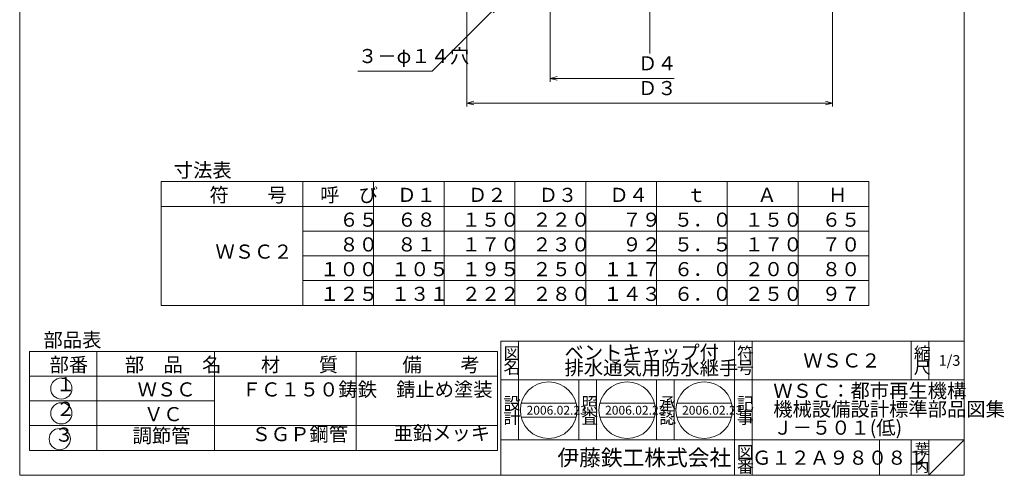
# Model space of a CAD drawing. Units: inches. Extents: x 1623 to 2458, y 297 to 1407.
# Drawn here: x 1623 to 2458, y 297 to 683 of the extents above; entities that cross this region are included whole.
import ezdxf

# ---------------------------------------------------------------- set-up
doc = ezdxf.new("R2010")
doc.units = ezdxf.units.IN
doc.header["$LTSCALE"] = 3
doc.header["$MEASUREMENT"] = 0
doc.header["$PDMODE"] = 65
doc.header["$PDSIZE"] = 0.2
doc.linetypes.add('CENTER2', pattern=[28.575, 19.05, -3.175, 3.175, -3.175])
doc.linetypes.add('DIVIDE', pattern=[1.25, 0.5, -0.25, 0, -0.25, 0, -0.25])
doc.layers.get('DEFPOINTS').update_dxf_attribs({"color": 3, "linetype": 'DIVIDE', "lineweight": 0})
for name, color, linetype, lineweight in [('1', 7, 'Continuous', 0), ('14', 7, 'Continuous', 0), ('15', 7, 'Continuous', 0)]:
    doc.layers.add(name, color=color, linetype=linetype, lineweight=lineweight)
doc.styles.add('DIMSTANDARD', font='MONOTXT.shx', dxfattribs={"width": 0.75, "bigfont": 'EXTFONT.shx'})
doc.styles.add('MTSTANDARD', font='MONOTXT.shx', dxfattribs={"bigfont": 'EXTFONT.shx'})
doc.styles.add('MTSTANDARD1', font='MONOTXT.shx', dxfattribs={"width": 0.75, "bigfont": 'EXTFONT.shx'})
doc.styles.add('MTSTANDARD2', font='MONOTXT.shx', dxfattribs={"bigfont": 'EXTFONT.shx'})
doc.styles.add('MTSTANDARD3', font='MONOTXT.shx', dxfattribs={"bigfont": 'EXTFONT.shx'})
doc.styles.add('MTSTANDARD4', font='MONOTXT.shx', dxfattribs={"bigfont": 'EXTFONT.shx'})
doc.styles.add('MTSTANDARD5', font='MONOTXT.shx', dxfattribs={"bigfont": 'EXTFONT.shx'})
doc.styles.get("Standard").update_dxf_attribs({"font": 'MONOTXT.shx', "width": 0.8, "bigfont": 'EXTFONT.shx'})
doc.dimstyles.new('DIMSTYEX_1', dxfattribs={"dimscale": 3, "dimtxt": 3.584, "dimasz": 2, "dimexe": 1, "dimexo": 1, "dimgap": 1, "dimtad": 3, "dimdec": 3, "dimdsep": 46, "dimtxsty": 'DIMSTANDARD', "dimblk": 'OPEN30', "dimblk1": 'OPEN30', "dimblk2": 'OPEN30', "dimsah": 1, "dimcen": 0, "dimclrd": 3, "dimclre": 3, "dimclrt": 2, "dimadec": 3, "dimazin": 2, "dimtfac": 0.5, "dimtdec": 3, "dimtofl": 0, "dimtmove": 0, "dimatfit": 3, "dimfxl": 1, "dimtolj": 1, "dimtzin": 0, "dimlwd": -1, "dimlwe": -1, "dimarcsym": 0})
doc.dimstyles.new('DIMSTYEX_2', dxfattribs={"dimscale": 3, "dimtxt": 3.584, "dimasz": 2, "dimexe": 1, "dimexo": 1, "dimgap": 1, "dimtad": 1, "dimdec": 3, "dimdsep": 46, "dimtxsty": 'DIMSTANDARD', "dimblk": 'OPEN30', "dimblk1": 'NONE', "dimblk2": 'OPEN30', "dimsah": 1, "dimcen": 0, "dimse1": 1, "dimse2": 1, "dimsd1": 1, "dimclrd": 3, "dimclre": 3, "dimclrt": 2, "dimadec": 3, "dimazin": 2, "dimtfac": 0.5, "dimtdec": 3, "dimtofl": 0, "dimtmove": 0, "dimatfit": 3, "dimfxl": 1, "dimtolj": 1, "dimtzin": 0, "dimlwd": -1, "dimlwe": -1, "dimarcsym": 0})
doc.dimstyles.new('DIMSTYEX_4', dxfattribs={"dimscale": 3, "dimtxt": 4, "dimasz": 2, "dimexe": 1, "dimexo": 1, "dimgap": 1, "dimtad": 3, "dimdec": 3, "dimdsep": 46, "dimtxsty": 'Standard', "dimblk": 'OPEN30', "dimcen": 0, "dimclrd": 3, "dimclre": 3, "dimclrt": 2, "dimadec": 3, "dimazin": 2, "dimtfac": 0.5, "dimtdec": 4, "dimtofl": 0, "dimtmove": 0, "dimatfit": 3, "dimldrblk": 'OPEN30', "dimfxl": 1, "dimtolj": 1, "dimtzin": 0, "dimlwd": -1, "dimlwe": -1, "dimarcsym": 0})

# ---------------------------------------------------------------- blocks, each defined once
blk = doc.blocks.new('_OPEN30')
at = {"color": 0, "linetype": 'ByBlock', "lineweight": -2}
for p, q in [((-1, 0.27), (0, 0)), ((-1, 0.27), (0, 0)), ((0, 0), (-1, -0.27)), ((0, 0), (-1, 0)), ((0, 0), (-1, -0.27)), ((0, 0), (-1, 0))]:
    blk.add_line(p, q, dxfattribs=at)
blk = doc.blocks.new('_D7')
at = {"layer": '1', "color": 3, "linetype": 'Continuous'}
for p, q in [((2072.96, 691.66), (2072.96, 630.66)), ((2072.96, 633.66), (2178.16, 633.66))]:
    blk.add_line(p, q, dxfattribs=at)
at = {"layer": 'DEFPOINTS', "color": 3, "linetype": 'Continuous'}
for p in [(2072.96, 694.66), (2072.96, 633.66), (2241.96, 614.66)]:
    blk.add_point(p, dxfattribs=at)
at = {"layer": '1', "color": 3, "linetype": 'Continuous', "xscale": 5.90884651807346, "yscale": 5.90884651807346, "zscale": 5.90884651807346, "rotation": 180}
blk.add_blockref('_OPEN30', (2072.96, 633.66), dxfattribs=at)
at = {"layer": '1', "color": 2, "linetype": 'Continuous', "insert": (2147.56, 636.66), "char_height": 12, "attachment_point": 7, "line_spacing_factor": 0.8125, "style": 'MTSTANDARD1'}
blk.add_mtext('Ｄ４', dxfattribs=at)
blk = doc.blocks.new('_NONE')
blk = doc.blocks.new('_D8')
at = {"layer": '1', "color": 3, "linetype": 'Continuous'}
for p, q in [((2002.46, 691.66), (2002.46, 609.66)), ((2312.46, 691.66), (2312.46, 609.66)), ((2002.46, 612.66), (2312.46, 612.66))]:
    blk.add_line(p, q, dxfattribs=at)
at = {"layer": 'DEFPOINTS', "color": 3, "linetype": 'Continuous'}
for p in [(2002.46, 694.66), (2312.46, 694.66), (2312.46, 612.66)]:
    blk.add_point(p, dxfattribs=at)
at = {"layer": '1', "color": 3, "linetype": 'Continuous', "xscale": 5.908846518073233, "yscale": 5.908846518073233, "zscale": 5.908846518073233, "rotation": 180}
blk.add_blockref('_OPEN30', (2002.46, 612.66), dxfattribs=at)
at = {"layer": '1', "color": 3, "linetype": 'Continuous', "xscale": 5.90884651807346, "yscale": 5.90884651807346, "zscale": 5.90884651807346}
blk.add_blockref('_OPEN30', (2312.46, 612.66), dxfattribs=at)
at = {"layer": '1', "color": 2, "linetype": 'Continuous', "insert": (2147.56, 615.66), "char_height": 12, "attachment_point": 7, "line_spacing_factor": 0.8125, "style": 'MTSTANDARD1'}
blk.add_mtext('Ｄ３', dxfattribs=at)
blk = doc.blocks.new('MAKR0', base_point=(1658.52, 370.38))
at = {"layer": '14', "color": 3, "linetype": 'Continuous'}
blk.add_circle((1658.52, 370.38), 9, dxfattribs=at)
at = {"layer": '14', "color": 2, "linetype": 'Continuous', "insert": (1654.02, 364.38), "char_height": 12, "attachment_point": 7, "line_spacing_factor": 0.8125, "style": 'MTSTANDARD1'}
blk.add_mtext('１', dxfattribs=at)
blk = doc.blocks.new('MAKR1', base_point=(1658.52, 349.38))
at = {"layer": '14', "color": 3, "linetype": 'Continuous'}
blk.add_circle((1658.52, 349.38), 9, dxfattribs=at)
at = {"layer": '14', "color": 2, "linetype": 'Continuous', "insert": (1654.02, 343.38), "char_height": 12, "attachment_point": 7, "line_spacing_factor": 0.8125, "style": 'MTSTANDARD1'}
blk.add_mtext('２', dxfattribs=at)
blk = doc.blocks.new('BLK0', base_point=(2424.24, 296.72))
at = {"layer": '1', "color": 7, "linetype": 'Continuous'}
for p, q in [((2031.24, 410.72), (2424.24, 410.72)), ((2031.24, 410.72), (2031.24, 296.72)), ((2031.24, 410.72), (2031.24, 296.72)), ((2031.24, 410.72), (2031.24, 296.72)), ((2046.24, 410.72), (2046.24, 326.72)), ((2046.24, 410.72), (2046.24, 326.72)), ((2229.24, 296.72), (2229.24, 410.72)), ((2244.24, 410.72), (2244.24, 296.72)), ((2379.24, 410.72), (2379.24, 377.72)), ((2394.24, 410.72), (2394.24, 377.72)), ((2424.24, 296.72), (2424.24, 410.72)), ((2424.24, 377.72), (2031.24, 377.72)), ((2031.24, 326.72), (2424.24, 326.72)), ((2352.24, 326.72), (2352.24, 296.72)), ((2379.24, 326.72), (2379.24, 296.72)), ((2394.24, 326.72), (2394.24, 296.72)), ((2394.24, 296.72), (2424.24, 326.72))]:
    blk.add_line(p, q, dxfattribs=at)
at = {"layer": '1', "color": 7, "linetype": 'Continuous', "attachment_point": 7}
for s, insert, char_height, line_spacing_factor, style in [('{\\fＭＳ 明朝|b0|i0|c128|p17;\\W1.0;図}', (2033.49, 394.97), 10.5, 0.839286, 'MTSTANDARD2'), ('{\\fＭＳ 明朝|b0|i0|c128|p17;\\W1.0;ベントキャップ付\\P排水通気用防水継手}', (2085.24, 381.92), 12, 0.65625, 'MTSTANDARD'), ('{\\fＭＳ 明朝|b0|i0|c128|p17;\\W1.0;符}', (2231.49, 394.97), 10.5, 0.839286, 'MTSTANDARD2'), ('{\\fＭＳ 明朝|b0|i0|c128|p17;\\W1.0;縮}', (2381.49, 394.97), 10.5, 0.839286, 'MTSTANDARD2'), ('{\\fＭＳ 明朝|b0|i0|c128|p17;\\W1.0;名}', (2033.49, 382.97), 10.5, 0.839286, 'MTSTANDARD2'), ('{\\fＭＳ 明朝|b0|i0|c128|p17;\\W1.0;号}', (2231.49, 382.97), 10.5, 0.839286, 'MTSTANDARD2'), ('{\\fＭＳ 明朝|b0|i0|c128|p17;\\W1.0;ＷＳＣ２}', (2287.74, 388.22), 12, 1.171875, 'MTSTANDARD'), ('{\\fＭＳ 明朝|b0|i0|c128|p17;\\W1.0;尺}', (2381.49, 382.97), 10.5, 0.839286, 'MTSTANDARD2'), ('{\\fＭＳ 明朝|b0|i0|c128|p17;\\W1.0;1/3}', (2402.49, 389.72), 9, 1.354166, 'MTSTANDARD4'), ('{\\fＭＳ 明朝|b0|i0|c128|p17;\\W1.0;ＷＳＣ：都市再生機構\\P機械設備設計標準部品図集\\PＪ－５０１(低)}', (2262.24, 331.22), 12, 0.78125, 'MTSTANDARD'), ('{\\fＭＳ 明朝|b0|i0|c128|p17;\\W1.0;設}', (2033.49, 352.55), 10.5, 0.839286, 'MTSTANDARD2'), ('{\\fＭＳ 明朝|b0|i0|c128|p17;\\W1.0;記}', (2231.49, 352.55), 10.5, 0.839286, 'MTSTANDARD2'), ('{\\fＭＳ 明朝|b0|i0|c128|p17;\\W1.0;計}', (2033.49, 340.55), 10.5, 0.839286, 'MTSTANDARD2'), ('{\\fＭＳ 明朝|b0|i0|c128|p17;\\W1.0;事}', (2231.49, 340.55), 10.5, 0.839286, 'MTSTANDARD2'), ('{\\fＭＳ ゴシック|b0|i0|c128|p49;\\W1.0;伊藤鉄工株式会社}', (2079.24, 304.97), 13.5, 0.791667, 'MTSTANDARD3'), ('{\\fＭＳ 明朝|b0|i0|c128|p17;\\W1.0;図}', (2231.49, 310.97), 10.5, 0.839286, 'MTSTANDARD2'), ('{\\fＭＳ 明朝|b0|i0|c128|p17;\\W1.0;Ｇ１２Ａ９８０８１}', (2244.24, 305.72), 12, 1.093749, 'MTSTANDARD'), ('{\\fＭＳ 明朝|b0|i0|c128|p17;\\W1.0;葉}', (2382.24, 314.72), 9, 0.833333, 'MTSTANDARD4'), ('{\\fＭＳ 明朝|b0|i0|c128|p17;\\W1.0;番}', (2231.49, 298.97), 10.5, 0.839286, 'MTSTANDARD2'), ('{\\fＭＳ 明朝|b0|i0|c128|p17;\\W1.0;内}', (2382.24, 299.72), 9, 0.833333, 'MTSTANDARD4'), ('{\\fＭＳ 明朝|b0|i0|c128|p17;\\W1.0;ノ}', (2382.24, 307.22), 9, 0.833333, 'MTSTANDARD4')]:
    blk.add_mtext(s, dxfattribs=dict(at, insert=insert, char_height=char_height, line_spacing_factor=line_spacing_factor, style=style))
blk = doc.blocks.new('BLK1', base_point=(2071.78, 351.95))
at = {"layer": '1', "color": 7, "linetype": 'Continuous'}
for p, q in [((2048.54, 357.95), (2095.02, 357.95)), ((2048.54, 345.95), (2095.02, 345.95))]:
    blk.add_line(p, q, dxfattribs=at)
blk.add_circle((2071.78, 351.95), 24, dxfattribs=at)
at = {"layer": '1', "color": 7, "linetype": 'Continuous', "insert": (2053.03, 348.2), "char_height": 7.5, "attachment_point": 7, "line_spacing_factor": 0.875, "style": 'MTSTANDARD5'}
blk.add_mtext('{\\fＭＳ 明朝|b0|i0|c128|p17;\\W1.0;2006.02.23}', dxfattribs=at)
blk = doc.blocks.new('BLK2', base_point=(2138.39, 351.95))
at = {"layer": '1', "color": 7, "linetype": 'Continuous'}
for p, q in [((2115.15, 357.95), (2161.62, 357.95)), ((2115.15, 345.95), (2161.62, 345.95))]:
    blk.add_line(p, q, dxfattribs=at)
blk.add_circle((2138.39, 351.95), 24, dxfattribs=at)
blk = doc.blocks.new('BLK3', base_point=(2203.68, 351.95))
at = {"layer": '1', "color": 7, "linetype": 'Continuous'}
for p, q in [((2180.45, 357.95), (2226.92, 357.95)), ((2180.45, 345.95), (2226.92, 345.95))]:
    blk.add_line(p, q, dxfattribs=at)
blk.add_circle((2203.68, 351.95), 24, dxfattribs=at)
blk = doc.blocks.new('MAKR2', base_point=(1657.2, 327.5))
at = {"layer": '14', "color": 3, "linetype": 'Continuous'}
blk.add_circle((1657.2, 327.5), 9, dxfattribs=at)
at = {"layer": '14', "color": 2, "linetype": 'Continuous', "insert": (1652.7, 321.5), "char_height": 12, "attachment_point": 7, "line_spacing_factor": 0.8125, "style": 'MTSTANDARD1'}
blk.add_mtext('３', dxfattribs=at)

msp = doc.modelspace()

# ---------------------------------------------------------------- linework, layer by layer
at = {"layer": '1', "color": 7, "linetype": 'Continuous'}
for p, q in [((1623.2397, 296.722), (1623.2397, 1406.722)), ((2424.2397, 1406.722), (2424.2397, 296.722)), ((1743.2397, 545.9786), (2343.2397, 545.9786)), ((1743.2397, 545.9786), (1743.2397, 440.9786)), ((1863.2397, 440.9786), (1863.2397, 545.9786)), ((1923.2397, 440.9786), (1923.2397, 545.9786)), ((1983.2397, 440.9786), (1983.2397, 545.9786)), ((2043.2397, 440.9786), (2043.2397, 545.9786)), ((2103.2397, 440.9786), (2103.2397, 545.9786)), ((2163.2397, 440.9786), (2163.2397, 545.9786)), ((2223.2397, 440.9786), (2223.2397, 545.9786)), ((2283.2397, 440.9786), (2283.2397, 545.9786)), ((2343.2397, 440.9786), (2343.2397, 545.9786)), ((2343.2397, 524.9786), (1743.2397, 524.9786)), ((1863.2397, 503.9786), (2343.2397, 503.9786)), ((1863.2397, 482.9786), (2343.2397, 482.9786)), ((2343.2397, 461.9786), (1863.2397, 461.9786)), ((1743.2397, 440.9786), (2343.2397, 440.9786)), ((1631.5164, 401.8837), (1631.5164, 338.8837)), ((2097.24, 326.722), (2097.24, 377.722)), ((2097.24, 326.722), (2097.24, 377.722)), ((2112.24, 377.722), (2112.24, 326.722)), ((2163.24, 326.722), (2163.24, 377.722)), ((2178.2399, 377.722), (2178.2399, 326.722)), ((1623.2397, 296.722), (2424.2397, 296.722))]:
    msp.add_line(p, q, dxfattribs=at)
at = {"layer": '1', "color": 7, "linetype": 'CENTER2'}
msp.add_line((2157.4589, 654.6649), (2157.4589, 1055.6064), dxfattribs=at)
at = {"layer": '1', "color": 2, "linetype": 'Continuous'}
for p, q in [((1631.5164, 338.8837), (1631.5164, 317.8837)), ((1688.5164, 338.8837), (1688.5164, 317.8837)), ((1788.5164, 338.8837), (1788.5164, 317.8837)), ((1908.5164, 338.8837), (1908.5164, 317.8837)), ((2028.5164, 317.8837), (2028.5164, 338.8837)), ((1631.5164, 317.8837), (2028.5164, 317.8837))]:
    msp.add_line(p, q, dxfattribs=at)
at = {"layer": '14', "color": 7, "linetype": 'Continuous'}
for p, q in [((1631.5164, 401.8837), (2028.5164, 401.8837)), ((1688.5164, 401.8837), (1688.5164, 338.8837)), ((1788.5164, 401.8837), (1788.5164, 338.8837)), ((1908.5164, 401.8837), (1908.5164, 338.8837)), ((2028.5164, 401.8837), (2028.5164, 338.8837)), ((1631.5164, 380.8837), (2028.5164, 380.8837)), ((1788.5164, 359.8837), (1631.5164, 359.8837)), ((1631.5164, 338.8837), (1788.5164, 338.8837)), ((1788.5164, 338.8837), (2028.5164, 338.8837))]:
    msp.add_line(p, q, dxfattribs=at)

# ---------------------------------------------------------------- block references
at = {"layer": '1', "color": 0, "linetype": 'Continuous'}
for name, p in [('BLK0', (2424.2397, 296.722)), ('BLK1', (2071.7799, 351.9532)), ('BLK2', (2138.3852, 351.9532)), ('BLK3', (2203.6846, 351.9532))]:
    msp.add_blockref(name, p, dxfattribs=at)
at = {"layer": '14', "color": 3, "linetype": 'Continuous'}
for name, p in [('MAKR0', (1658.5164, 370.3837)), ('MAKR1', (1658.5164, 349.3837)), ('MAKR2', (1657.1977, 327.4977))]:
    msp.add_blockref(name, p, dxfattribs=at)

# ---------------------------------------------------------------- texts
at = {"layer": '1', "color": 2, "linetype": 'Continuous', "char_height": 12, "attachment_point": 7, "line_spacing_factor": 0.8125, "style": 'MTSTANDARD1'}
for s, insert in [('３－φ１４穴', (1910.1136, 642.8498)), ('調節管', (1718.9796, 320.65)), ('ＳＧＰ鋼管', (1819.8731, 321.965)), ('亜鉛メッキ', (1940.288, 322.8871))]:
    msp.add_mtext(s, dxfattribs=dict(at, insert=insert))
at = {"layer": '1', "color": 7, "linetype": 'Continuous', "attachment_point": 7}
for s, insert, char_height, line_spacing_factor, style in [('寸法表', (1753.9156, 545.9786), 12, 0.8125, 'MTSTANDARD1'), ('符\u3000\u3000号', (1784.1919, 524.9786), 12, 0.8125, 'MTSTANDARD1'), ('呼\u3000び', (1877.9397, 524.9786), 12, 0.8125, 'MTSTANDARD1'), ('Ｄ１', (1943.3397, 524.9786), 12, 0.8125, 'MTSTANDARD1'), ('Ｄ２', (2003.3397, 524.9786), 12, 0.8125, 'MTSTANDARD1'), ('Ｄ３', (2063.3397, 524.9786), 12, 0.8125, 'MTSTANDARD1'), ('Ｄ４', (2123.3397, 524.9786), 12, 0.8125, 'MTSTANDARD1'), ('ｔ', (2188.7397, 524.9786), 12, 0.8125, 'MTSTANDARD1'), ('Ａ', (2248.7397, 524.9786), 12, 0.8125, 'MTSTANDARD1'), ('Ｈ', (2308.7397, 524.9786), 12, 0.8125, 'MTSTANDARD1'), ('\u3000６５', (1877.9397, 503.9786), 12, 0.8125, 'MTSTANDARD1'), ('６８', (1943.3397, 503.9786), 12, 0.8125, 'MTSTANDARD1'), ('１５０', (1997.9397, 503.9786), 12, 0.8125, 'MTSTANDARD1'), ('２２０', (2057.9397, 503.9786), 12, 0.8125, 'MTSTANDARD1'), ('\u3000７９', (2117.9397, 503.9786), 12, 0.8125, 'MTSTANDARD1'), ('５．０', (2177.9397, 503.9786), 12, 0.8125, 'MTSTANDARD1'), ('１５０', (2237.9397, 503.9786), 12, 0.8125, 'MTSTANDARD1'), ('６５', (2303.3397, 503.9786), 12, 0.8125, 'MTSTANDARD1'), ('ＷＳＣ２', (1789.2322, 476.8586), 12, 0.8125, 'MTSTANDARD1'), ('\u3000８０', (1877.9397, 482.9786), 12, 0.8125, 'MTSTANDARD1'), ('８１', (1943.3397, 482.9786), 12, 0.8125, 'MTSTANDARD1'), ('１７０', (1997.9397, 482.9786), 12, 0.8125, 'MTSTANDARD1'), ('２３０', (2057.9397, 482.9786), 12, 0.8125, 'MTSTANDARD1'), ('\u3000９２', (2117.9397, 482.9786), 12, 0.8125, 'MTSTANDARD1'), ('５．５', (2177.9397, 482.9786), 12, 0.8125, 'MTSTANDARD1'), ('１７０', (2237.9397, 482.9786), 12, 0.8125, 'MTSTANDARD1'), ('７０', (2303.3397, 482.9786), 12, 0.8125, 'MTSTANDARD1'), ('１００', (1877.9397, 461.9786), 12, 0.8125, 'MTSTANDARD1'), ('１０５', (1937.9397, 461.9786), 12, 0.8125, 'MTSTANDARD1'), ('１９５', (1997.9397, 461.9786), 12, 0.8125, 'MTSTANDARD1'), ('２５０', (2057.9397, 461.9786), 12, 0.8125, 'MTSTANDARD1'), ('１１７', (2117.9397, 461.9786), 12, 0.8125, 'MTSTANDARD1'), ('６．０', (2177.9397, 461.9786), 12, 0.8125, 'MTSTANDARD1'), ('２００', (2237.9397, 461.9786), 12, 0.8125, 'MTSTANDARD1'), ('８０', (2303.3397, 461.9786), 12, 0.8125, 'MTSTANDARD1'), ('１２５', (1877.9397, 440.9786), 12, 0.8125, 'MTSTANDARD1'), ('１３１', (1937.9397, 440.9786), 12, 0.8125, 'MTSTANDARD1'), ('２２２', (1997.9397, 440.9786), 12, 0.8125, 'MTSTANDARD1'), ('２８０', (2057.9397, 440.9786), 12, 0.8125, 'MTSTANDARD1'), ('１４３', (2117.9397, 440.9786), 12, 0.8125, 'MTSTANDARD1'), ('６．０', (2177.9397, 440.9786), 12, 0.8125, 'MTSTANDARD1'), ('２５０', (2237.9397, 440.9786), 12, 0.8125, 'MTSTANDARD1'), ('９７', (2303.3397, 440.9786), 12, 0.8125, 'MTSTANDARD1'), ('部品表', (1643.4232, 401.8837), 12, 0.8125, 'MTSTANDARD1'), ('部番', (1648.5881, 380.8837), 12, 0.8125, 'MTSTANDARD1'), ('{\\fＭＳ 明朝|b0|i0|c128|p17;\\W1.0;照}', (2099.49, 352.5506), 10.5, 0.839286, 'MTSTANDARD2'), ('{\\fＭＳ 明朝|b0|i0|c128|p17;\\W1.0;承}', (2165.4899, 352.5506), 10.5, 0.839286, 'MTSTANDARD2'), ('{\\fＭＳ 明朝|b0|i0|c128|p17;\\W1.0;査}', (2099.49, 340.5506), 10.5, 0.839286, 'MTSTANDARD2'), ('{\\fＭＳ 明朝|b0|i0|c128|p17;\\W1.0;2006.02.23}', (2119.6352, 348.2032), 7.5, 0.875, 'MTSTANDARD5'), ('{\\fＭＳ 明朝|b0|i0|c128|p17;\\W1.0;認}', (2165.4899, 340.5506), 10.5, 0.839286, 'MTSTANDARD2'), ('{\\fＭＳ 明朝|b0|i0|c128|p17;\\W1.0;2006.02.23}', (2184.9346, 348.2032), 7.5, 0.875, 'MTSTANDARD5')]:
    msp.add_mtext(s, dxfattribs=dict(at, insert=insert, char_height=char_height, line_spacing_factor=line_spacing_factor, style=style))
at = {"layer": '14', "color": 7, "linetype": 'Continuous', "char_height": 12, "attachment_point": 7, "line_spacing_factor": 0.8125, "style": 'MTSTANDARD1'}
for s, insert in [('部\u3000品\u3000名', (1712.4164, 380.8837)), ('材\u3000\u3000質', (1827.8164, 380.8837)), ('備\u3000\u3000考', (1947.8164, 380.8837)), ('ＷＳＣ', (1723.2164, 359.8837)), ('ＦＣ１５０鋳鉄', (1811.6164, 359.8837)), ('錆止め塗装', (1942.4164, 359.8837))]:
    msp.add_mtext(s, dxfattribs=dict(at, insert=insert))
at = {"layer": '15', "color": 7, "linetype": 'Continuous', "insert": (1728.6164, 338.8837), "char_height": 12, "attachment_point": 7, "line_spacing_factor": 0.8125, "style": 'MTSTANDARD1'}
msp.add_mtext('ＶＣ', dxfattribs=at)

# ---------------------------------------------------------------- dimensions: what is measured, and where the dimension line sits
at = {"layer": '1', "color": 3, "linetype": 'Continuous'}
for base, p1, p2, text, dimstyle, override, picture, middle in [((2312.4589, 612.6649), (2002.4589, 694.6649), (2312.4589, 694.6649), 'Ｄ３', 'DIMSTYEX_1', {"dimtxt": 3.584, "dimtxsty": 'DIMSTANDARD', "dimblk1": 'OPEN30', "dimblk2": 'OPEN30', "dimsah": 1, "dimtdec": 3}, '_D8', (2157.4589, 621.6649)), ((2072.9589, 633.6649), (2241.9589, 654.6649), (2072.9589, 694.6649), 'Ｄ４', 'DIMSTYEX_2', {"dimtxt": 3.584, "dimtad": 1, "dimtxsty": 'DIMSTANDARD', "dimblk1": 'NONE', "dimblk2": 'OPEN30', "dimsah": 1, "dimse1": 1, "dimse2": 1, "dimsd1": 1, "dimtdec": 3}, '_D7', (2157.4589, 642.6649))]:
    dim = msp.add_linear_dim(base=base, p1=p1, p2=p2, text=text, dimstyle=dimstyle, override=override, dxfattribs=at)
    dim.commit()
    dim.dimension.update_dxf_attribs({"geometry": picture, "text_midpoint": middle, "dimtype": 160})

# ---------------------------------------------------------------- leaders
at = {"layer": '1', "color": 3, "linetype": 'Continuous', "annotation_type": 0, "has_hookline": 1, "hookline_direction": 0}
msp.add_leader([(2027.9287, 694.6649), (1973.1136, 639.8498), (1910.1136, 639.8498)], dimstyle='DIMSTYEX_4', override={"dimclrd": 0}, dxfattribs=at)

doc.saveas('drawing.dxf')
